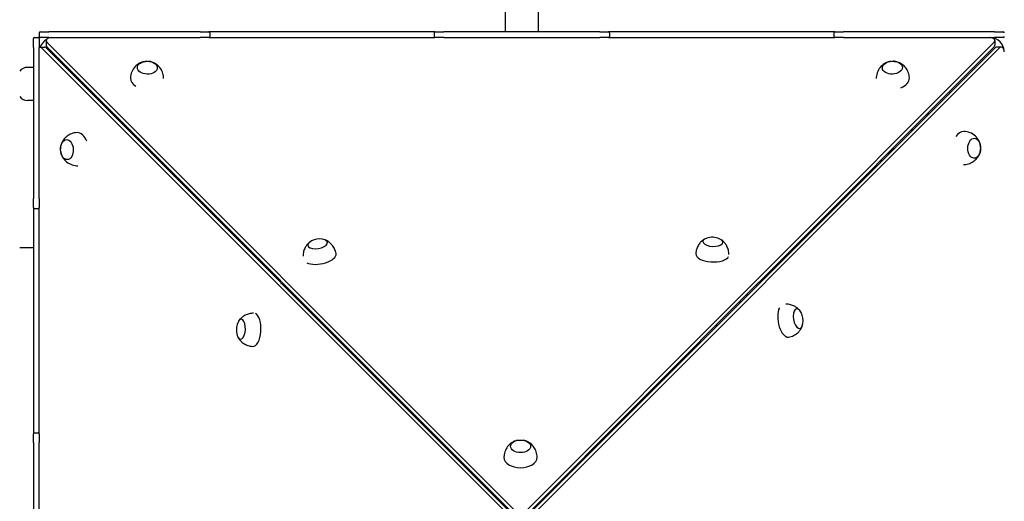
# Model space of a CAD drawing. Units: millimetres. Extents: x 6722 to 39632, y 814 to 28247.
# Drawn here: x 24981 to 25991, y 11010 to 11504 of the extents above; entities that cross this region are included whole.
import ezdxf

# ---------------------------------------------------------------- set-up
doc = ezdxf.new("R2010")
doc.units = ezdxf.units.MM
doc.linetypes.add('ACAD_ISO03W100', pattern=[30, 12, -18])
for name, color, linetype in [('strefa bezpieczeństwa', 6, 'ACAD_ISO03W100'), ('Widoczne (ISO)', 255, 'Continuous'), ('wymiary 100 strefy', 5, 'Continuous')]:
    doc.layers.add(name, color=color, linetype=linetype)
doc.styles.get("Standard").update_dxf_attribs({"font": 'arial.ttf'})
doc.dimstyles.new('FK_rzuty 100_STREFY', dxfattribs={"dimscale": 100, "dimtxt": 4, "dimasz": 2.5, "dimexe": 1.25, "dimexo": 0.625, "dimgap": 1, "dimtad": 1, "dimdec": 1, "dimlfac": 0.001, "dimrnd": 0.01, "dimzin": 1, "dimdsep": 46, "dimtxsty": 'Standard', "dimblk": 'OBLIQUE', "dimcen": 2.5, "dimadec": 0, "dimazin": 0, "dimtfac": 1, "dimtdec": 1, "dimtmove": 0, "dimatfit": 3, "dimfxl": 1, "dimarcsym": 0})

# ---------------------------------------------------------------- blocks, each defined once
blk = doc.blocks.new('_Oblique')
at = {"color": 0, "linetype": 'ByBlock', "lineweight": -2}
blk.add_line((-0.5, -0.5), (0.5, 0.5), dxfattribs=at)
blk = doc.blocks.new('*D6')
at = {"layer": 'Defpoints', "color": 0, "transparency": 16777216}
for p in [(18924, 15336.6), (23704, 5362.6), (30376.8, 5362.6)]:
    blk.add_point(p, dxfattribs=at)
at = {"layer": 'wymiary 100 strefy', "color": 0, "lineweight": -2, "transparency": 16777216}
for p, q in [((18986.5, 15336.6), (30501.8, 15336.6)), ((30376.8, 15336.6), (30376.8, 5362.6)), ((23766.5, 5362.6), (30501.8, 5362.6))]:
    blk.add_line(p, q, dxfattribs=at)
at = {"layer": 'wymiary 100 strefy', "color": 0, "lineweight": -2, "transparency": 16777216, "xscale": 200, "yscale": 200, "zscale": 200}
for p, rotation in [((30376.8, 15336.6), 90), ((30376.8, 5362.6), 270)]:
    blk.add_blockref('_Oblique', p, dxfattribs=dict(at, rotation=rotation))
at = {"layer": 'wymiary 100 strefy', "color": 0, "transparency": 16777216, "insert": (30123.6, 10349.6), "char_height": 300, "attachment_point": 5, "rotation": 90}
blk.add_mtext('10.00 m', dxfattribs=at)

msp = doc.modelspace()

# ---------------------------------------------------------------- linework, layer by layer
at = {"layer": 'strefa bezpieczeństwa', "ltscale": 10}
msp.add_lwpolyline([(23964.007, 5362.628, 0.41421356), (24964.007, 6362.628), (24964.007, 7044.594, 0.21342177), (25464.007, 8162.628), (25464.007, 8792.193, 0.03430224), (25562.676, 8972.537, 1.38364527), (27039.905, 12849.981, 0.28914907), (25337.091, 13724.618, 0.21832695), (24200.507, 14245.752)], format="xyb", dxfattribs=at)
at = {"layer": 'Widoczne (ISO)'}
for p, q in [((25478.657, 11738.128), (25478.657, 11491.628)), ((25512.357, 11738.128), (25512.357, 11491.628)), ((24994.507, 11475.628), (24994.507, 11484.628)), ((24995.507, 11485.628), (24999.507, 11485.628)), ((25000.507, 11490.628), (25000.507, 11486.628)), ((25000.507, 11484.628), (25000.507, 11475.628)), ((25001.507, 11491.628), (25010.507, 11491.628)), ((25010.507, 11485.628), (25001.507, 11485.628)), ((25165.507, 11491.628), (25010.507, 11491.628)), ((25010.507, 11485.628), (25165.507, 11485.628)), ((25165.507, 11491.628), (25174.507, 11491.628)), ((25174.507, 11485.628), (25165.507, 11485.628)), ((25406.507, 11491.628), (25174.507, 11491.628)), ((25174.507, 11485.628), (25406.507, 11485.628)), ((25175.507, 11490.628), (25175.507, 11486.628)), ((25405.507, 11490.628), (25405.507, 11486.628)), ((25406.507, 11491.628), (25415.507, 11491.628)), ((25415.507, 11485.628), (25406.507, 11485.628)), ((25575.507, 11491.628), (25415.507, 11491.628)), ((25415.507, 11485.628), (25575.507, 11485.628)), ((25575.507, 11491.628), (25584.507, 11491.628)), ((25584.507, 11485.628), (25575.507, 11485.628)), ((25816.507, 11491.628), (25584.507, 11491.628)), ((25584.507, 11485.628), (25816.507, 11485.628)), ((25585.507, 11490.628), (25585.507, 11486.628)), ((25815.507, 11490.628), (25815.507, 11486.628)), ((25816.507, 11491.628), (25825.507, 11491.628)), ((25825.507, 11485.628), (25816.507, 11485.628)), ((25980.507, 11491.628), (25825.507, 11491.628)), ((25825.507, 11485.628), (25980.507, 11485.628)), ((25980.507, 11491.628), (25989.507, 11491.628)), ((25989.507, 11485.628), (25980.507, 11485.628)), ((24994.507, 11475.628), (24994.507, 11320.628)), ((25000.507, 11320.628), (25000.507, 11475.628)), ((25001.189, 11475.919), (25005.852, 11475.919)), ((25002.865, 11475.151), (25482.503, 10995.687)), ((25007.528, 11475.151), (25248.248, 11234.518)), ((25007.752, 11482.481), (25007.752, 11477.818)), ((25487.984, 11001.168), (25008.519, 11480.806)), ((25487.984, 10996.505), (25008.519, 11476.143)), ((25980.031, 11480.806), (25500.566, 11001.168)), ((25501.385, 10995.687), (25981.022, 11475.151)), ((25506.048, 10995.687), (25985.685, 11475.151)), ((25980.031, 11476.143), (25739.397, 11235.422)), ((25980.799, 11482.481), (25980.799, 11477.818)), ((25987.361, 11475.919), (25982.698, 11475.919)), ((24994.507, 11455.128), (24988.507, 11455.128)), ((24994.507, 11421.128), (24988.507, 11421.128)), ((25094.004, 11390.628), (25092.082, 11390.628)), ((25896.469, 11390.628), (25894.547, 11390.628)), ((25115.84, 11366.878), (25117.745, 11366.878)), ((25870.805, 11366.878), (25872.71, 11366.878)), ((25125.242, 11359.378), (25123.343, 11359.378)), ((25865.207, 11359.378), (25863.308, 11359.378)), ((25139.737, 11344.878), (25137.848, 11344.878)), ((25138.348, 11344.378), (25140.237, 11344.378)), ((25848.313, 11344.378), (25850.202, 11344.378)), ((25850.702, 11344.878), (25848.813, 11344.878)), ((25147.734, 11336.878), (25145.851, 11336.878)), ((25146.351, 11336.378), (25148.234, 11336.378)), ((25840.316, 11336.378), (25842.199, 11336.378)), ((25842.699, 11336.878), (25840.816, 11336.878)), ((24994.507, 11311.628), (24994.507, 11320.628)), ((25000.507, 11320.628), (25000.507, 11311.628)), ((25160.857, 11321.878), (25162.729, 11321.878)), ((25170.226, 11314.378), (25168.359, 11314.378)), ((25820.191, 11314.378), (25818.324, 11314.378)), ((25825.821, 11321.878), (25827.694, 11321.878)), ((24994.507, 11311.628), (24994.507, 11079.628)), ((24995.507, 11310.628), (24999.507, 11310.628)), ((25000.507, 11079.628), (25000.507, 11311.628)), ((25192.118, 11290.628), (25193.968, 11290.628)), ((25193.968, 11290.628), (25192.118, 11290.628)), ((25794.583, 11290.628), (25796.432, 11290.628)), ((25796.432, 11290.628), (25794.583, 11290.628)), ((24980.507, 11270.628), (24994.507, 11270.628)), ((25215.876, 11266.878), (25217.709, 11266.878)), ((25770.841, 11266.878), (25772.674, 11266.878)), ((25225.206, 11259.378), (25223.379, 11259.378)), ((25765.171, 11259.378), (25763.344, 11259.378)), ((25238.641, 11245.939), (25237.286, 11245.475)), ((25750.818, 11245.03), (25750.355, 11246.384)), ((25248.391, 11233.693), (25250.248, 11234.328)), ((25249.177, 11233.589), (25487.165, 10995.687)), ((25252.305, 11232.27), (25250.958, 11231.809)), ((25738.468, 11234.493), (25500.566, 10996.505)), ((25737.149, 11231.366), (25736.689, 11232.713)), ((25738.572, 11235.28), (25739.207, 11233.423)), ((25260.893, 11221.878), (25262.693, 11221.878)), ((25725.857, 11221.878), (25727.658, 11221.878)), ((25270.19, 11214.378), (25268.395, 11214.378)), ((25720.155, 11214.378), (25718.36, 11214.378)), ((25292.154, 11190.628), (25293.932, 11190.628)), ((25293.932, 11190.628), (25292.154, 11190.628)), ((25694.619, 11190.628), (25696.396, 11190.628)), ((25696.396, 11190.628), (25694.619, 11190.628)), ((25315.912, 11166.878), (25317.673, 11166.878)), ((25670.877, 11166.878), (25672.638, 11166.878)), ((25325.17, 11159.378), (25323.415, 11159.378)), ((25665.135, 11159.378), (25663.38, 11159.378)), ((25339.665, 11144.878), (25337.92, 11144.878)), ((25338.421, 11144.378), (25340.165, 11144.378)), ((25648.385, 11144.378), (25650.13, 11144.378)), ((25650.63, 11144.878), (25648.885, 11144.878)), ((25347.662, 11136.878), (25345.923, 11136.878)), ((25346.423, 11136.378), (25348.162, 11136.378)), ((25640.388, 11136.378), (25642.127, 11136.378)), ((25642.627, 11136.878), (25640.888, 11136.878)), ((25360.929, 11121.878), (25362.657, 11121.878)), ((25625.894, 11121.878), (25627.622, 11121.878)), ((25370.154, 11114.378), (25368.431, 11114.378)), ((25620.119, 11114.378), (25618.396, 11114.378)), ((25392.19, 11090.628), (25393.895, 11090.628)), ((25393.895, 11090.628), (25392.19, 11090.628)), ((25594.655, 11090.628), (25596.36, 11090.628)), ((25596.36, 11090.628), (25594.655, 11090.628)), ((24995.507, 11080.628), (24999.507, 11080.628)), ((24994.507, 11070.628), (24994.507, 11079.628)), ((24994.507, 11070.628), (24994.507, 10910.628)), ((25000.507, 11079.628), (25000.507, 11070.628)), ((25000.507, 10910.628), (25000.507, 11070.628)), ((25415.948, 11066.878), (25417.637, 11066.878)), ((25422.433, 11060.396), (25423.275, 11060.396)), ((25447.275, 11036.396), (25423.275, 11060.396)), ((25565.275, 11060.396), (25541.275, 11036.396)), ((25565.275, 11060.396), (25566.117, 11060.396)), ((25570.913, 11066.878), (25572.602, 11066.878)), ((25425.134, 11059.378), (25424.293, 11059.378)), ((25564.257, 11059.378), (25563.416, 11059.378)), ((25439.629, 11044.878), (25438.793, 11044.878)), ((25439.293, 11044.378), (25440.129, 11044.378)), ((25548.421, 11044.378), (25549.257, 11044.378)), ((25549.757, 11044.878), (25548.921, 11044.878)), ((25447.275, 11036.396), (25446.442, 11036.396)), ((25447.626, 11036.878), (25446.793, 11036.878)), ((25447.275, 11035.563), (25447.275, 11036.396)), ((25447.275, 11036.378), (25448.126, 11036.378)), ((25540.424, 11036.378), (25541.275, 11036.378)), ((25541.757, 11036.878), (25540.924, 11036.878)), ((25541.275, 11036.396), (25541.275, 11035.563)), ((25542.109, 11036.396), (25541.275, 11036.396)), ((25460.965, 11021.878), (25462.621, 11021.878)), ((25525.93, 11021.878), (25527.586, 11021.878)), ((25470.118, 11014.378), (25468.467, 11014.378)), ((25520.083, 11014.378), (25518.432, 11014.378))]:
    msp.add_line(p, q, dxfattribs=at)
for centre, radius, start, end in [((24995.507, 11484.628), 1, 90, 180), ((24999.507, 11484.628), 1, 0, 90), ((25001.507, 11490.628), 1, 90, 180), ((25001.507, 11486.628), 1, 180, 270), ((25174.507, 11490.628), 1, 0, 90), ((25174.507, 11486.628), 1, 270, 0), ((25406.507, 11490.628), 1, 90, 180), ((25406.507, 11486.628), 1, 180, 270), ((25584.507, 11490.628), 1, 0, 90), ((25584.507, 11486.628), 1, 270, 0), ((25816.507, 11490.628), 1, 90, 180), ((25816.507, 11486.628), 1, 180, 270), ((25975.507, 11470.628), 15, 4.064417, 85.935583), ((25989.507, 11490.628), 1, 0, 90), ((25989.507, 11486.628), 1, 270, 0), ((25015.507, 11470.628), 15, 119.432343, 159.344401), ((24988.507, 11445.128), 10, 90, 143.130102), ((24988.507, 11431.128), 10, 216.869898, 270), ((25080.507, 11405.628), 15, 305.703964, 310.938398), ((25910.507, 11405.628), 15, 222.399426, 227.600574), ((25870.507, 11373.628), 6, 281.155884, 348.864765), ((24995.507, 11311.628), 1, 180, 270), ((24999.507, 11311.628), 1, 270, 0), ((25288.457, 11260.238), 19.01, 82.121651, 116.948679), ((25690.936, 11261.932), 19.01, 67.754514, 107.237565), ((25765.118, 11195.214), 19.01, 352.121651, 26.948679), ((25221.739, 11186.056), 19.01, 157.754514, 197.237565), ((24995.507, 11079.628), 1, 90, 180), ((24999.507, 11079.628), 1, 0, 90)]:
    msp.add_arc(centre, radius, start, end, dxfattribs=at)
for centre, major_axis, ratio, start_param, end_param in [((25012.752, 11482.481), (-5, 0), 0.62932039, 4.71238898, 6.84472294), ((25975.799, 11482.481), (5, 0), 0.62932039, 5.72164767, 7.85398163), ((25001.189, 11470.919), (0, 5), 0.62932039, 5.72164767, 6.50166886), ((25005.852, 11470.919), (0, 5), 0.62932039, 5.72164767, 6.28318531), ((25012.752, 11477.818), (-5, 0), 0.62932039, 0, 0.56153764), ((25975.799, 11477.818), (5, 0), 0.62932039, 5.72164767, 6.28318531), ((25982.698, 11470.919), (0, 5), 0.62932039, 0, 0.56153764), ((25987.361, 11470.919), (0, 5), 0.62932039, 4.71238898, 6.84472294), ((25111.169, 11443.64), (-16.995, 0.41), 0.64267405, 0, 0.82979479), ((25876.161, 11443.655), (16.986, 0.699), 0.64247449, 5.19192951, 6.28318531), ((25056.184, 11426.545), (-4.207, -4.278), 0.63185742, 4.47937507, 4.71115163), ((25931.425, 11427.486), (-4.278, 4.207), 0.63185742, 4.47937507, 4.71115163), ((25078.287, 11404.804), (4.207, 4.278), 0.63185742, 1.38230801, 1.61129835), ((25078.287, 11404.804), (-2.104, -2.139), 0.63185742, 4.33420782, 4.79859026), ((25909.684, 11405.383), (-2.139, 2.104), 0.63185742, 4.33420782, 4.79859026), ((25909.684, 11405.383), (4.278, -4.207), 0.63185742, 1.38230801, 1.61129835), ((25040.016, 11371.281), (-0.699, 16.986), 0.64247449, 5.19192951, 6.28318531), ((25948.52, 11372.501), (0.41, 16.995), 0.64267405, 0, 0.82979479), ((25286.116, 11274.174), (-10.108, -1.698), 0.47004296, 5.30080104, 10.40716223), ((25286.116, 11274.174), (10.108, 1.698), 0.47004296, 2.15920839, 7.26556957), ((25691.562, 11276.244), (-10.24, 0.448), 0.44650389, 5.38940174, 10.31856153), ((25691.562, 11276.244), (10.24, -0.448), 0.44650389, 2.24780909, 7.17696887), ((25288.236, 11261.553), (16.765, 2.816), 0.47004296, 3.72457667, 6.28318531), ((25690.995, 11263.282), (-16.984, 0.743), 0.44650389, 0, 2.98599154), ((25220.388, 11186.115), (-0.743, -16.984), 0.44650389, 0, 2.98599154), ((25766.432, 11195.435), (2.816, -16.765), 0.47004296, 3.72457667, 6.28318531), ((25779.054, 11197.555), (-1.698, 10.108), 0.47004296, 5.30080104, 10.40716223), ((25779.054, 11197.555), (1.698, -10.108), 0.47004296, 2.15920839, 7.26556957), ((25207.426, 11186.682), (-0.448, -10.24), 0.44650389, 5.38940174, 10.31856153), ((25207.426, 11186.682), (0.448, 10.24), 0.44650389, 2.24780909, 7.17696887), ((25494.275, 11055.458), (-17, 0), 0.62932039, 0, 3.14159265)]:
    msp.add_ellipse(centre, major_axis=major_axis, ratio=ratio, start_param=start_param, end_param=end_param, dxfattribs=at)
for centre, major_axis, ratio in [((25111.437, 11454.746), (10.247, -0.247), 0.64267405), ((25111.437, 11454.746), (10.247, -0.247), 0.64267405), ((25875.704, 11454.757), (10.241, 0.422), 0.64247449), ((25875.704, 11454.757), (10.241, 0.422), 0.64247449), ((25028.914, 11370.824), (0.422, -10.241), 0.64247449), ((25028.914, 11370.824), (0.422, -10.241), 0.64247449), ((25959.626, 11372.233), (-0.247, -10.247), 0.64267405), ((25959.626, 11372.233), (-0.247, -10.247), 0.64267405), ((25494.275, 11066.727), (10.25, 0), 0.62932039), ((25494.275, 11066.727), (10.25, 0), 0.62932039)]:
    msp.add_ellipse(centre, major_axis=major_axis, ratio=ratio, dxfattribs=at)
for points, knots in [([(25110.812, 11461.331), (25109.788, 11461.306), (25108.75, 11461.185), (25106.545, 11460.683), (25105.376, 11460.303), (25102.851, 11459.082), (25101.485, 11458.239), (25098.697, 11455.732), (25097.265, 11454.04), (25095.266, 11450.116), (25094.598, 11448.091), (25094.239, 11445.321), (25094.19, 11444.686), (25094.174, 11444.051)], [3.52604313, 3.52604313, 3.52604313, 3.52604313, 3.82487817, 3.82487817, 4.12371321, 4.12371321, 4.42254825, 4.42254825, 4.72132566, 4.72132566, 4.9526595, 4.9526595, 5.02021834, 5.02021834, 5.02021834, 5.02021834]), ([(25128.17, 11443.624), (25128.174, 11445.43), (25127.899, 11447.224), (25126.861, 11450.701), (25126.047, 11452.331), (25124.087, 11455.269), (25122.916, 11456.486), (25120.46, 11458.538), (25119.184, 11459.285), (25116.806, 11460.382), (25115.698, 11460.732), (25113.867, 11461.133), (25113.121, 11461.239), (25112.38, 11461.293)], [1.89256283, 1.89256283, 1.89256283, 1.89256283, 2.08456885, 2.08456885, 2.30275549, 2.30275549, 2.558308, 2.558308, 2.85714304, 2.85714304, 3.15597808, 3.15597808, 3.37280089, 3.37280089, 3.37280089, 3.37280089]), ([(25874.582, 11461.279), (25873.568, 11461.183), (25872.542, 11460.991), (25870.381, 11460.34), (25869.243, 11459.881), (25866.81, 11458.492), (25865.506, 11457.559), (25862.899, 11454.872), (25861.588, 11453.092), (25859.859, 11449.049), (25859.329, 11446.984), (25859.17, 11444.429), (25859.158, 11444.028), (25859.16, 11443.626)], [3.60488912, 3.60488912, 3.60488912, 3.60488912, 3.90240328, 3.90240328, 4.19991743, 4.19991743, 4.49743158, 4.49743158, 4.79494573, 4.79494573, 5.02600752, 5.02600752, 5.06870598, 5.06870598, 5.06870598, 5.06870598]), ([(25893.146, 11444.354), (25893.067, 11446.291), (25892.664, 11448.207), (25891.358, 11451.725), (25890.44, 11453.298), (25888.292, 11456.102), (25887.044, 11457.24), (25884.466, 11459.123), (25883.149, 11459.784), (25880.715, 11460.723), (25879.59, 11461), (25877.754, 11461.282), (25877.015, 11461.34), (25876.285, 11461.349)], [1.95086723, 1.95086723, 1.95086723, 1.95086723, 2.15674638, 2.15674638, 2.37487063, 2.37487063, 2.63036829, 2.63036829, 2.92788244, 2.92788244, 3.22539659, 3.22539659, 3.43843799, 3.43843799, 3.43843799, 3.43843799]), ([(25039.316, 11388.267), (25037.38, 11388.187), (25035.464, 11387.784), (25031.946, 11386.478), (25030.373, 11385.56), (25027.569, 11383.413), (25026.431, 11382.165), (25024.548, 11379.586), (25023.887, 11378.27), (25022.948, 11375.835), (25022.671, 11374.711), (25022.389, 11372.875), (25022.331, 11372.136), (25022.321, 11371.406)], [4.03727394, 4.03727394, 4.03727394, 4.03727394, 4.24315309, 4.24315309, 4.46127734, 4.46127734, 4.716775, 4.716775, 5.01428915, 5.01428915, 5.31180331, 5.31180331, 5.5248447, 5.5248447, 5.5248447, 5.5248447]), ([(25966.211, 11372.859), (25966.185, 11373.882), (25966.065, 11374.921), (25965.562, 11377.126), (25965.182, 11378.295), (25963.961, 11380.82), (25963.119, 11382.186), (25960.611, 11384.974), (25958.92, 11386.406), (25954.996, 11388.405), (25952.971, 11389.073), (25950.201, 11389.432), (25949.566, 11389.481), (25948.93, 11389.496)], [2.75409939, 2.75409939, 2.75409939, 2.75409939, 3.05293443, 3.05293443, 3.35176947, 3.35176947, 3.65060451, 3.65060451, 3.94938192, 3.94938192, 4.18071576, 4.18071576, 4.2482746, 4.2482746, 4.2482746, 4.2482746]), ([(25022.392, 11369.703), (25022.488, 11368.688), (25022.679, 11367.663), (25023.331, 11365.502), (25023.79, 11364.363), (25025.179, 11361.93), (25026.112, 11360.627), (25028.799, 11358.02), (25030.579, 11356.709), (25034.622, 11354.98), (25036.687, 11354.449), (25039.242, 11354.29), (25039.643, 11354.279), (25040.044, 11354.28)], [5.69129584, 5.69129584, 5.69129584, 5.69129584, 5.98880999, 5.98880999, 6.28632414, 6.28632414, 6.58383829, 6.58383829, 6.88135245, 6.88135245, 7.11241424, 7.11241424, 7.15511269, 7.15511269, 7.15511269, 7.15511269]), ([(25948.503, 11355.501), (25950.31, 11355.497), (25952.103, 11355.772), (25955.581, 11356.81), (25957.21, 11357.624), (25960.149, 11359.584), (25961.366, 11360.755), (25963.418, 11363.211), (25964.165, 11364.487), (25965.262, 11366.864), (25965.611, 11367.973), (25966.013, 11369.804), (25966.119, 11370.55), (25966.173, 11371.29)], [1.12061909, 1.12061909, 1.12061909, 1.12061909, 1.31262511, 1.31262511, 1.53081175, 1.53081175, 1.78636426, 1.78636426, 2.0851993, 2.0851993, 2.38403434, 2.38403434, 2.60085715, 2.60085715, 2.60085715, 2.60085715]), ([(25277.785, 11275.867), (25277.246, 11275.424), (25276.671, 11274.899), (25275.471, 11273.606), (25274.843, 11272.837), (25273.606, 11270.956), (25272.996, 11269.84), (25271.964, 11267.201), (25271.546, 11265.673), (25271.248, 11263.178), (25271.202, 11262.324), (25271.218, 11261.456)], [5.273147243, 5.273147243, 5.273147243, 5.273147243, 5.410227801, 5.410227801, 5.547308358, 5.547308358, 5.684388916, 5.684388916, 5.821469473, 5.821469473, 5.888767337, 5.888767337, 5.888767337, 5.888767337]), ([(25305.001, 11264.369), (25304.703, 11266.144), (25304.136, 11267.868), (25302.664, 11270.9), (25301.77, 11272.207), (25299.932, 11274.364), (25298.991, 11275.22), (25297.207, 11276.594), (25296.363, 11277.116), (25294.806, 11277.945), (25294.091, 11278.253), (25293.436, 11278.496)], [2.816957377, 2.816957377, 2.816957377, 2.816957377, 2.954037934, 2.954037934, 3.091118492, 3.091118492, 3.228199049, 3.228199049, 3.365279607, 3.365279607, 3.502360164, 3.502360164, 3.502360164, 3.502360164]), ([(25683.436, 11279.317), (25682.833, 11278.987), (25682.18, 11278.585), (25680.777, 11277.557), (25680.025, 11276.93), (25678.473, 11275.345), (25677.671, 11274.384), (25676.168, 11272.04), (25675.47, 11270.653), (25674.425, 11267.524), (25674.088, 11265.783), (25674.011, 11264.025)], [1.886420283, 1.886420283, 1.886420283, 1.886420283, 2.013408276, 2.013408276, 2.140396268, 2.140396268, 2.267384261, 2.267384261, 2.394372253, 2.394372253, 2.521360246, 2.521360246, 2.521360246, 2.521360246]), ([(25707.996, 11263.258), (25708.004, 11264.776), (25707.819, 11266.279), (25707.104, 11269.27), (25706.529, 11270.713), (25705.236, 11273.178), (25704.522, 11274.206), (25703.114, 11275.92), (25702.42, 11276.61), (25701.112, 11277.757), (25700.496, 11278.214), (25699.925, 11278.596)], [5.680245732, 5.680245732, 5.680245732, 5.680245732, 5.789940892, 5.789940892, 5.916928885, 5.916928885, 6.043916877, 6.043916877, 6.17090487, 6.17090487, 6.297892862, 6.297892862, 6.297892862, 6.297892862]), ([(25780.747, 11205.885), (25780.303, 11206.425), (25779.779, 11206.999), (25778.486, 11208.2), (25777.717, 11208.828), (25775.835, 11210.065), (25774.719, 11210.675), (25772.08, 11211.707), (25770.552, 11212.125), (25768.058, 11212.423), (25767.203, 11212.469), (25766.335, 11212.452)], [5.273147243, 5.273147243, 5.273147243, 5.273147243, 5.410227801, 5.410227801, 5.547308358, 5.547308358, 5.684388916, 5.684388916, 5.821469473, 5.821469473, 5.888767337, 5.888767337, 5.888767337, 5.888767337]), ([(25220.413, 11203.116), (25218.895, 11203.124), (25217.391, 11202.939), (25214.401, 11202.224), (25212.958, 11201.649), (25210.493, 11200.357), (25209.465, 11199.642), (25207.75, 11198.234), (25207.061, 11197.54), (25205.914, 11196.232), (25205.457, 11195.617), (25205.075, 11195.045)], [5.680245732, 5.680245732, 5.680245732, 5.680245732, 5.789940892, 5.789940892, 5.916928885, 5.916928885, 6.043916877, 6.043916877, 6.17090487, 6.17090487, 6.297892862, 6.297892862, 6.297892862, 6.297892862]), ([(25769.248, 11178.669), (25771.024, 11178.968), (25772.747, 11179.535), (25775.779, 11181.007), (25777.087, 11181.901), (25779.244, 11183.738), (25780.099, 11184.68), (25781.473, 11186.464), (25781.995, 11187.308), (25782.825, 11188.865), (25783.133, 11189.58), (25783.376, 11190.234)], [2.816957377, 2.816957377, 2.816957377, 2.816957377, 2.954037934, 2.954037934, 3.091118492, 3.091118492, 3.228199049, 3.228199049, 3.365279607, 3.365279607, 3.502360164, 3.502360164, 3.502360164, 3.502360164]), ([(25204.354, 11178.556), (25204.684, 11177.953), (25205.086, 11177.301), (25206.114, 11175.897), (25206.741, 11175.145), (25208.326, 11173.593), (25209.287, 11172.792), (25211.63, 11171.289), (25213.018, 11170.59), (25216.147, 11169.546), (25217.888, 11169.208), (25219.646, 11169.131)], [1.886420283, 1.886420283, 1.886420283, 1.886420283, 2.013408276, 2.013408276, 2.140396268, 2.140396268, 2.267384261, 2.267384261, 2.394372253, 2.394372253, 2.521360246, 2.521360246, 2.521360246, 2.521360246]), ([(25491.495, 11072.936), (25490.596, 11072.776), (25489.66, 11072.534), (25487.66, 11071.791), (25486.594, 11071.289), (25484.325, 11069.84), (25483.117, 11068.888), (25480.741, 11066.267), (25479.572, 11064.579), (25477.948, 11060.725), (25477.433, 11058.664), (25477.286, 11056.178), (25477.275, 11055.818), (25477.275, 11055.458)], [3.739419, 3.739419, 3.739419, 3.739419, 3.99864908, 3.99864908, 4.25787916, 4.25787916, 4.51710924, 4.51710924, 4.77633932, 4.77633932, 4.99821258, 4.99821258, 5.0355694, 5.0355694, 5.0355694, 5.0355694]), ([(25511.275, 11055.458), (25511.275, 11057.4), (25510.951, 11059.334), (25509.79, 11062.907), (25508.937, 11064.516), (25506.91, 11067.407), (25505.713, 11068.593), (25503.389, 11070.449), (25502.257, 11071.111), (25500.144, 11072.109), (25499.159, 11072.445), (25497.826, 11072.785), (25497.437, 11072.868), (25497.055, 11072.936)], [1.89397675, 1.89397675, 1.89397675, 1.89397675, 2.095636, 2.095636, 2.30963615, 2.30963615, 2.56147311, 2.56147311, 2.82070319, 2.82070319, 3.07993327, 3.07993327, 3.19012716, 3.19012716, 3.19012716, 3.19012716])]:
    msp.add_open_spline(points, degree=3, knots=knots, dxfattribs=at)

# ---------------------------------------------------------------- dimensions: what is measured, and where the dimension line sits
at = {"layer": 'wymiary 100 strefy'}
dim = msp.add_linear_dim(base=(30376.821, 5362.628), p1=(18924.007, 15336.628), p2=(23704.007, 5362.628), angle=90, dimstyle='FK_rzuty 100_STREFY', override={"dimtxt": 3, "dimasz": 2, "dimdec": 2, "dimrnd": 0.1, "dimpost": ' m'}, dxfattribs=at)
dim.commit()
dim.dimension.update_dxf_attribs({"geometry": '*D6', "text_midpoint": (30376.821, 10349.628), "dimtype": 160})

doc.saveas('drawing.dxf')
